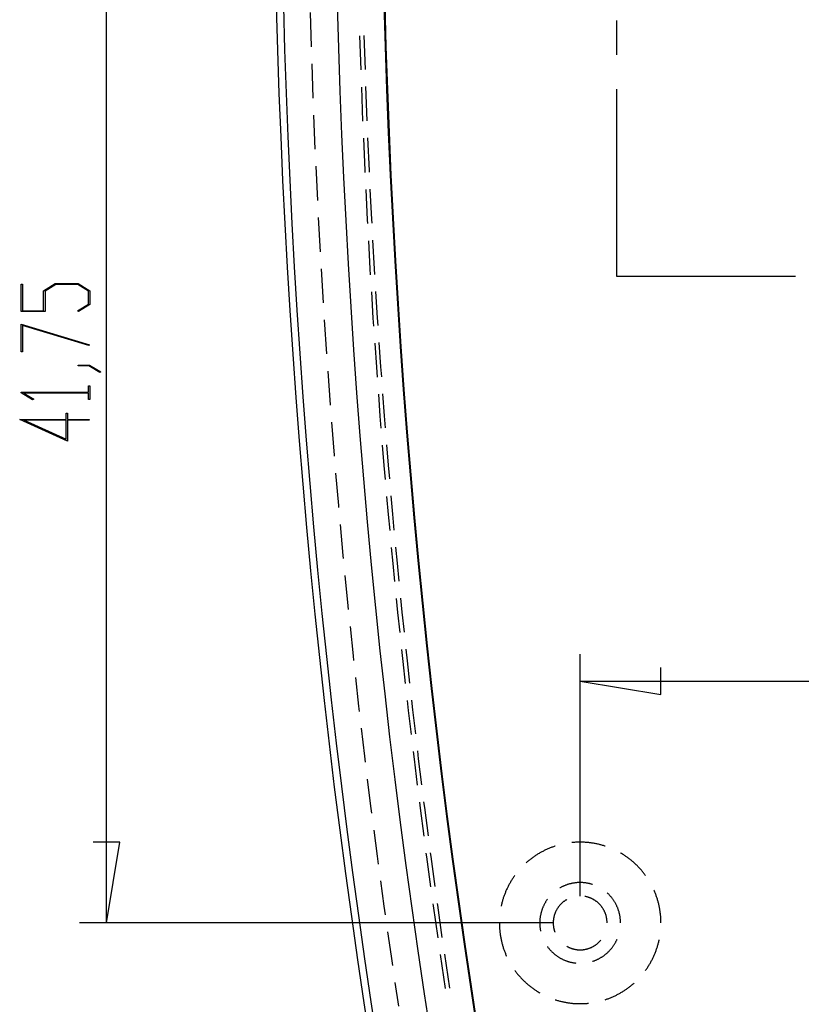
# Model space of a CAD drawing. Units: millimetres. Extents: x 0 to 841, y 0 to 594.
# Drawn here: x 44 to 73, y 148 to 185 of the extents above; entities that cross this region are included whole.
import ezdxf

# ---------------------------------------------------------------- set-up
doc = ezdxf.new("R2010")
doc.units = ezdxf.units.MM
doc.layers.add('LAYER_1', color=179, linetype='Continuous')
doc.layers.add('SLD-0', color=179, linetype='Continuous')

msp = doc.modelspace()

# ---------------------------------------------------------------- linework, layer by layer
at = {"layer": 'LAYER_1'}
for p, q in [((47.65, 151.128), (47.65, 192.883)), ((45.315, 174.619), (45.748, 174.881)), ((45.748, 174.881), (46.603, 174.881)), ((46.603, 174.881), (47.035, 174.619)), ((44.482, 173.84), (44.482, 174.864)), ((44.482, 174.864), (44.536, 174.864)), ((44.536, 174.864), (44.536, 173.874)), ((45.315, 173.874), (45.315, 174.619)), ((45.769, 174.848), (45.37, 174.606)), ((45.37, 174.606), (45.37, 173.84)), ((46.582, 174.848), (45.769, 174.848)), ((46.98, 174.606), (46.582, 174.848)), ((46.98, 174.115), (46.98, 174.606)), ((47.035, 174.619), (47.035, 174.102)), ((45.37, 173.84), (44.482, 173.84)), ((44.536, 173.874), (45.315, 173.874)), ((46.572, 173.869), (46.98, 174.115)), ((46.613, 173.844), (46.572, 173.869)), ((47.035, 174.102), (46.613, 173.844)), ((44.482, 173.379), (47.022, 172.61)), ((44.482, 172.344), (44.482, 173.379)), ((46.995, 172.582), (44.536, 173.325)), ((44.536, 173.325), (44.536, 172.344)), ((44.536, 172.344), (44.482, 172.344)), ((47.022, 172.61), (46.995, 172.582)), ((46.592, 171.823), (46.592, 171.856)), ((46.592, 171.856), (47.018, 171.856)), ((46.997, 171.823), (46.592, 171.823)), ((47.402, 171.575), (46.997, 171.823)), ((47.018, 171.856), (47.445, 171.6)), ((47.445, 171.6), (47.402, 171.575)), ((46.98, 170.847), (46.98, 171.083)), ((46.98, 171.083), (47.035, 171.083)), ((47.035, 171.083), (47.035, 170.579)), ((44.482, 170.824), (44.482, 170.847)), ((44.482, 170.847), (46.98, 170.847)), ((44.906, 170.567), (44.482, 170.824)), ((46.98, 170.815), (44.575, 170.815)), ((44.575, 170.815), (44.947, 170.591)), ((44.947, 170.591), (44.906, 170.567)), ((46.98, 170.579), (46.98, 170.815)), ((47.035, 170.579), (46.98, 170.579)), ((46.203, 169.032), (44.427, 169.839)), ((44.427, 169.839), (46.149, 169.839)), ((46.149, 169.805), (44.594, 169.805)), ((44.594, 169.805), (46.149, 169.1)), ((46.149, 169.839), (46.149, 170.074)), ((46.149, 170.074), (46.203, 170.074)), ((46.149, 169.1), (46.149, 169.805)), ((46.203, 170.074), (46.203, 169.839)), ((46.203, 169.839), (47.01, 169.839)), ((47.01, 169.805), (46.203, 169.805)), ((46.203, 169.805), (46.203, 169.032)), ((47.01, 169.839), (47.01, 169.805)), ((65.238, 152.128), (65.238, 161.113)), ((68.238, 159.613), (68.238, 160.613)), ((65.238, 160.113), (68.238, 159.613)), ((65.238, 160.113), (128.856, 160.113)), ((48.15, 154.128), (47.15, 154.128)), ((47.65, 151.128), (48.15, 154.128)), ((64.238, 151.128), (46.65, 151.128))]:
    msp.add_line(p, q, dxfattribs=at)
at = {"layer": 'SLD-0'}
for p, q in [((55.212, 184.951), (55.248, 183.682)), ((66.591, 184.653), (66.591, 183.383)), ((57.05, 184.089), (57.09, 182.82)), ((57.209, 184.104), (57.249, 182.835)), ((55.269, 183.047), (55.313, 181.778)), ((57.272, 182.2), (57.319, 180.931)), ((57.113, 182.185), (57.16, 180.916)), ((66.591, 182.113), (66.591, 175.153)), ((55.338, 181.143), (55.39, 179.874)), ((57.188, 180.282), (57.24, 179.081)), ((57.347, 180.296), (57.399, 179.088)), ((55.419, 179.24), (55.479, 177.972)), ((57.24, 179.081), (57.243, 179.013)), ((57.399, 179.088), (57.402, 179.028)), ((57.275, 178.379), (57.33, 177.254)), ((57.434, 178.393), (57.49, 177.262)), ((55.512, 177.337), (55.58, 176.069)), ((57.33, 177.254), (57.338, 177.111)), ((57.49, 177.262), (57.498, 177.125)), ((57.374, 176.477), (57.432, 175.428)), ((57.533, 176.491), (57.592, 175.437)), ((55.617, 175.435), (55.693, 174.168)), ((57.432, 175.428), (57.446, 175.209)), ((57.592, 175.437), (57.605, 175.223)), ((66.591, 175.153), (73.236, 175.153)), ((57.485, 174.575), (57.545, 173.602)), ((57.644, 174.589), (57.705, 173.612)), ((55.734, 173.534), (55.818, 172.267)), ((57.545, 173.602), (57.565, 173.307)), ((57.705, 173.612), (57.725, 173.322)), ((57.768, 172.688), (57.829, 171.787)), ((57.609, 172.674), (57.67, 171.776)), ((55.864, 171.633), (55.955, 170.376)), ((57.67, 171.776), (57.697, 171.407)), ((57.829, 171.787), (57.856, 171.421)), ((57.744, 170.774), (57.805, 169.952)), ((57.903, 170.788), (57.965, 169.964)), ((55.955, 170.376), (55.956, 170.367)), ((57.805, 169.952), (57.841, 169.507)), ((57.965, 169.964), (58, 169.522)), ((56.005, 169.734), (56.102, 168.508)), ((57.892, 168.874), (57.952, 168.129)), ((58.051, 168.889), (58.112, 168.142)), ((56.102, 168.508), (56.105, 168.468)), ((57.952, 168.129), (57.997, 167.609)), ((58.112, 168.142), (58.157, 167.623)), ((56.159, 167.835), (56.261, 166.641)), ((58.052, 166.976), (58.111, 166.306)), ((58.211, 166.991), (58.27, 166.32)), ((56.261, 166.641), (56.267, 166.569)), ((58.111, 166.306), (58.166, 165.711)), ((58.27, 166.32), (58.325, 165.726)), ((56.325, 165.937), (56.431, 164.775)), ((58.225, 165.079), (58.28, 164.484)), ((58.384, 165.094), (58.439, 164.499)), ((56.431, 164.775), (56.441, 164.672)), ((58.28, 164.484), (58.346, 163.815)), ((58.439, 164.499), (58.505, 163.829)), ((56.503, 164.04), (56.613, 162.91)), ((58.409, 163.183), (58.46, 162.664)), ((58.568, 163.197), (58.619, 162.68)), ((56.613, 162.91), (56.627, 162.777)), ((58.46, 162.664), (58.539, 161.92)), ((58.619, 162.68), (58.698, 161.934)), ((56.693, 162.145), (56.807, 161.046)), ((56.807, 161.046), (56.825, 160.882)), ((58.605, 161.288), (58.652, 160.844)), ((58.765, 161.303), (58.811, 160.861)), ((58.652, 160.844), (58.744, 160.026)), ((58.811, 160.861), (58.903, 160.04)), ((56.895, 160.251), (57.013, 159.183)), ((57.013, 159.183), (57.035, 158.989)), ((58.814, 159.395), (58.855, 159.026)), ((58.973, 159.409), (59.014, 159.044)), ((58.855, 159.026), (58.961, 158.133)), ((59.014, 159.044), (59.12, 158.148)), ((57.109, 158.358), (57.23, 157.322)), ((57.23, 157.322), (57.258, 157.097)), ((59.035, 157.502), (59.069, 157.209)), ((59.194, 157.517), (59.228, 157.228)), ((59.069, 157.209), (59.19, 156.242)), ((59.228, 157.228), (59.349, 156.256)), ((57.335, 156.466), (57.459, 155.462)), ((59.268, 155.612), (59.295, 155.394)), ((59.427, 155.626), (59.453, 155.414)), ((57.459, 155.462), (57.492, 155.206)), ((59.295, 155.394), (59.431, 154.352)), ((59.453, 155.414), (59.59, 154.367)), ((57.573, 154.576), (57.699, 153.604)), ((64.937, 154.113), (64.925, 154.112)), ((64.968, 154.116), (64.937, 154.113)), ((64.999, 154.119), (64.968, 154.116)), ((65.029, 154.121), (64.999, 154.119)), ((65.06, 154.123), (65.029, 154.121)), ((65.091, 154.124), (65.06, 154.123)), ((65.122, 154.126), (65.091, 154.124)), ((65.153, 154.127), (65.122, 154.126)), ((65.184, 154.128), (65.153, 154.127)), ((65.215, 154.128), (65.184, 154.128)), ((65.246, 154.128), (65.215, 154.128)), ((65.277, 154.128), (65.246, 154.128)), ((65.308, 154.127), (65.277, 154.128)), ((65.339, 154.126), (65.308, 154.127)), ((65.37, 154.125), (65.339, 154.126)), ((65.401, 154.124), (65.37, 154.125)), ((65.431, 154.122), (65.401, 154.124)), ((65.462, 154.12), (65.431, 154.122)), ((65.493, 154.117), (65.462, 154.12)), ((65.524, 154.114), (65.493, 154.117)), ((65.555, 154.111), (65.524, 154.114)), ((65.586, 154.108), (65.555, 154.111)), ((65.616, 154.104), (65.586, 154.108)), ((65.647, 154.1), (65.616, 154.104)), ((65.678, 154.096), (65.647, 154.1)), ((65.708, 154.091), (65.678, 154.096)), ((65.739, 154.086), (65.708, 154.091)), ((65.769, 154.081), (65.739, 154.086)), ((65.8, 154.075), (65.769, 154.081)), ((65.83, 154.069), (65.8, 154.075)), ((65.86, 154.063), (65.83, 154.069)), ((65.891, 154.056), (65.86, 154.063)), ((65.921, 154.049), (65.891, 154.056)), ((65.951, 154.042), (65.921, 154.049)), ((65.981, 154.035), (65.951, 154.042)), ((66.011, 154.027), (65.981, 154.035)), ((66.041, 154.019), (66.011, 154.027)), ((59.513, 153.723), (59.531, 153.58)), ((59.672, 153.737), (59.69, 153.601)), ((63.632, 153.662), (63.606, 153.645)), ((63.658, 153.678), (63.632, 153.662)), ((63.685, 153.695), (63.658, 153.678)), ((63.711, 153.711), (63.685, 153.695)), ((63.738, 153.726), (63.711, 153.711)), ((63.765, 153.741), (63.738, 153.726)), ((63.792, 153.757), (63.765, 153.741)), ((63.819, 153.771), (63.792, 153.757)), ((63.847, 153.786), (63.819, 153.771)), ((63.874, 153.8), (63.847, 153.786)), ((63.902, 153.814), (63.874, 153.8)), ((63.93, 153.828), (63.902, 153.814)), ((63.957, 153.841), (63.93, 153.828)), ((63.985, 153.854), (63.957, 153.841)), ((64.014, 153.867), (63.985, 153.854)), ((64.042, 153.879), (64.014, 153.867)), ((64.07, 153.892), (64.042, 153.879)), ((64.099, 153.903), (64.07, 153.892)), ((64.128, 153.915), (64.099, 153.903)), ((64.157, 153.926), (64.128, 153.915)), ((64.185, 153.937), (64.157, 153.926)), ((64.214, 153.948), (64.185, 153.937)), ((64.244, 153.958), (64.214, 153.948)), ((64.273, 153.969), (64.244, 153.958)), ((64.302, 153.978), (64.273, 153.969)), ((64.311, 153.981), (64.302, 153.978)), ((66.07, 154.01), (66.041, 154.019)), ((66.1, 154.002), (66.07, 154.01)), ((66.13, 153.993), (66.1, 154.002)), ((66.159, 153.983), (66.13, 153.993)), ((66.165, 153.981), (66.159, 153.983)), ((66.752, 153.718), (66.738, 153.726)), ((66.778, 153.703), (66.752, 153.718)), ((66.805, 153.687), (66.778, 153.703)), ((66.831, 153.67), (66.805, 153.687)), ((66.857, 153.654), (66.831, 153.67)), ((57.699, 153.604), (57.738, 153.317)), ((59.531, 153.58), (59.684, 152.464)), ((59.69, 153.601), (59.843, 152.479)), ((63.238, 153.364), (63.231, 153.357)), ((63.261, 153.384), (63.238, 153.364)), ((63.284, 153.405), (63.261, 153.384)), ((63.308, 153.425), (63.284, 153.405)), ((63.332, 153.444), (63.308, 153.425)), ((63.356, 153.464), (63.332, 153.444)), ((63.38, 153.483), (63.356, 153.464)), ((63.404, 153.502), (63.38, 153.483)), ((63.429, 153.521), (63.404, 153.502)), ((63.454, 153.54), (63.429, 153.521)), ((63.479, 153.558), (63.454, 153.54)), ((63.504, 153.576), (63.479, 153.558)), ((63.529, 153.594), (63.504, 153.576)), ((63.555, 153.611), (63.529, 153.594)), ((63.58, 153.628), (63.555, 153.611)), ((63.606, 153.645), (63.58, 153.628)), ((66.883, 153.637), (66.857, 153.654)), ((66.909, 153.62), (66.883, 153.637)), ((66.934, 153.602), (66.909, 153.62)), ((66.96, 153.585), (66.934, 153.602)), ((66.985, 153.567), (66.96, 153.585)), ((67.01, 153.549), (66.985, 153.567)), ((67.035, 153.53), (67.01, 153.549)), ((67.06, 153.512), (67.035, 153.53)), ((67.084, 153.493), (67.06, 153.512)), ((67.109, 153.474), (67.084, 153.493)), ((67.133, 153.454), (67.109, 153.474)), ((67.157, 153.434), (67.133, 153.454)), ((67.18, 153.415), (67.157, 153.434)), ((67.204, 153.394), (67.18, 153.415)), ((67.227, 153.374), (67.204, 153.394)), ((67.25, 153.353), (67.227, 153.374)), ((67.273, 153.332), (67.25, 153.353)), ((67.296, 153.311), (67.273, 153.332)), ((67.318, 153.29), (67.296, 153.311)), ((67.34, 153.268), (67.318, 153.29)), ((67.362, 153.247), (67.34, 153.268)), ((67.384, 153.225), (67.362, 153.247)), ((67.405, 153.202), (67.384, 153.225)), ((67.427, 153.18), (67.405, 153.202)), ((67.448, 153.157), (67.427, 153.18)), ((67.469, 153.134), (67.448, 153.157)), ((67.489, 153.111), (67.469, 153.134)), ((67.51, 153.088), (67.489, 153.111)), ((67.53, 153.064), (67.51, 153.088)), ((67.549, 153.041), (67.53, 153.064)), ((67.569, 153.017), (67.549, 153.041)), ((67.588, 152.992), (67.569, 153.017)), ((67.608, 152.968), (67.588, 152.992)), ((67.626, 152.944), (67.608, 152.968)), ((67.645, 152.919), (67.626, 152.944)), ((57.824, 152.688), (57.952, 151.747)), ((62.606, 152.567), (62.591, 152.54)), ((62.621, 152.594), (62.606, 152.567)), ((62.636, 152.621), (62.621, 152.594)), ((62.652, 152.648), (62.636, 152.621)), ((62.668, 152.675), (62.652, 152.648)), ((62.684, 152.701), (62.668, 152.675)), ((62.7, 152.727), (62.684, 152.701)), ((62.717, 152.754), (62.7, 152.727)), ((62.734, 152.779), (62.717, 152.754)), ((62.751, 152.805), (62.734, 152.779)), ((62.768, 152.831), (62.751, 152.805)), ((62.786, 152.856), (62.768, 152.831)), ((62.804, 152.881), (62.786, 152.856)), ((62.811, 152.891), (62.804, 152.881)), ((64.802, 152.563), (64.781, 152.557)), ((64.823, 152.569), (64.802, 152.563)), ((64.844, 152.575), (64.823, 152.569)), ((64.865, 152.581), (64.844, 152.575)), ((64.886, 152.586), (64.865, 152.581)), ((64.907, 152.591), (64.886, 152.586)), ((64.929, 152.596), (64.907, 152.591)), ((64.95, 152.6), (64.929, 152.596)), ((64.972, 152.604), (64.95, 152.6)), ((64.993, 152.608), (64.972, 152.604)), ((65.015, 152.611), (64.993, 152.608)), ((65.036, 152.614), (65.015, 152.611)), ((65.058, 152.617), (65.036, 152.614)), ((65.08, 152.62), (65.058, 152.617)), ((65.102, 152.622), (65.08, 152.62)), ((65.123, 152.624), (65.102, 152.622)), ((65.145, 152.625), (65.123, 152.624)), ((65.167, 152.626), (65.145, 152.625)), ((65.189, 152.627), (65.167, 152.626)), ((65.211, 152.628), (65.189, 152.627)), ((65.233, 152.628), (65.211, 152.628)), ((65.255, 152.628), (65.233, 152.628)), ((65.276, 152.628), (65.255, 152.628)), ((65.298, 152.627), (65.276, 152.628)), ((65.32, 152.626), (65.298, 152.627)), ((65.342, 152.624), (65.32, 152.626)), ((65.364, 152.623), (65.342, 152.624)), ((65.385, 152.621), (65.364, 152.623)), ((65.407, 152.619), (65.385, 152.621)), ((65.429, 152.616), (65.407, 152.619)), ((65.451, 152.613), (65.429, 152.616)), ((65.472, 152.61), (65.451, 152.613)), ((65.494, 152.606), (65.472, 152.61)), ((65.515, 152.602), (65.494, 152.606)), ((65.537, 152.598), (65.515, 152.602)), ((65.558, 152.594), (65.537, 152.598)), ((65.58, 152.589), (65.558, 152.594)), ((65.601, 152.584), (65.58, 152.589)), ((65.622, 152.578), (65.601, 152.584)), ((65.643, 152.572), (65.622, 152.578)), ((65.664, 152.566), (65.643, 152.572)), ((65.685, 152.56), (65.664, 152.566)), ((65.702, 152.555), (65.685, 152.56)), ((67.663, 152.894), (67.645, 152.919)), ((67.665, 152.891), (67.663, 152.894)), ((62.437, 152.202), (62.426, 152.174)), ((62.448, 152.231), (62.437, 152.202)), ((62.46, 152.26), (62.448, 152.231)), ((62.472, 152.289), (62.46, 152.26)), ((62.484, 152.317), (62.472, 152.289)), ((62.496, 152.345), (62.484, 152.317)), ((62.509, 152.374), (62.496, 152.345)), ((62.522, 152.402), (62.509, 152.374)), ((62.535, 152.43), (62.522, 152.402)), ((62.549, 152.458), (62.535, 152.43)), ((62.563, 152.485), (62.549, 152.458)), ((62.577, 152.513), (62.563, 152.485)), ((62.591, 152.54), (62.577, 152.513)), ((64.501, 152.434), (64.488, 152.427)), ((64.52, 152.445), (64.501, 152.434)), ((64.539, 152.455), (64.52, 152.445)), ((64.559, 152.465), (64.539, 152.455)), ((64.578, 152.475), (64.559, 152.465)), ((64.598, 152.485), (64.578, 152.475)), ((64.618, 152.494), (64.598, 152.485)), ((64.638, 152.503), (64.618, 152.494)), ((64.658, 152.511), (64.638, 152.503)), ((64.678, 152.52), (64.658, 152.511)), ((64.698, 152.528), (64.678, 152.52)), ((64.719, 152.535), (64.698, 152.528)), ((64.739, 152.543), (64.719, 152.535)), ((64.76, 152.55), (64.739, 152.543)), ((64.781, 152.557), (64.76, 152.55)), ((66.249, 152.236), (66.242, 152.243)), ((66.265, 152.221), (66.249, 152.236)), ((66.281, 152.206), (66.265, 152.221)), ((66.297, 152.191), (66.281, 152.206)), ((67.986, 152.331), (67.979, 152.348)), ((67.999, 152.303), (67.986, 152.331)), ((68.011, 152.274), (67.999, 152.303)), ((68.022, 152.246), (68.011, 152.274)), ((68.034, 152.217), (68.022, 152.246)), ((68.045, 152.188), (68.034, 152.217)), ((59.77, 151.835), (59.779, 151.767)), ((59.929, 151.85), (59.937, 151.789)), ((62.326, 151.848), (62.319, 151.818)), ((62.333, 151.878), (62.326, 151.848)), ((62.341, 151.908), (62.333, 151.878)), ((62.35, 151.938), (62.341, 151.908)), ((62.358, 151.968), (62.35, 151.938)), ((62.367, 151.998), (62.358, 151.968)), ((62.376, 152.027), (62.367, 151.998)), ((62.385, 152.057), (62.376, 152.027)), ((62.395, 152.086), (62.385, 152.057)), ((62.405, 152.115), (62.395, 152.086)), ((62.416, 152.144), (62.405, 152.115)), ((62.426, 152.174), (62.416, 152.144)), ((63.913, 151.832), (63.903, 151.812)), ((63.924, 151.851), (63.913, 151.832)), ((63.935, 151.87), (63.924, 151.851)), ((63.946, 151.889), (63.935, 151.87)), ((63.957, 151.908), (63.946, 151.889)), ((63.968, 151.926), (63.957, 151.908)), ((63.98, 151.945), (63.968, 151.926)), ((63.992, 151.963), (63.98, 151.945)), ((64.004, 151.981), (63.992, 151.963)), ((64.017, 151.999), (64.004, 151.981)), ((64.025, 152.01), (64.017, 151.999)), ((64.531, 151.835), (64.519, 151.822)), ((64.544, 151.848), (64.531, 151.835)), ((64.557, 151.86), (64.544, 151.848)), ((64.57, 151.872), (64.557, 151.86)), ((64.583, 151.884), (64.57, 151.872)), ((64.597, 151.895), (64.583, 151.884)), ((64.611, 151.907), (64.597, 151.895)), ((64.625, 151.918), (64.611, 151.907)), ((64.639, 151.929), (64.625, 151.918)), ((64.653, 151.939), (64.639, 151.929)), ((64.668, 151.95), (64.653, 151.939)), ((64.683, 151.96), (64.668, 151.95)), ((64.697, 151.969), (64.683, 151.96)), ((64.713, 151.979), (64.697, 151.969)), ((64.728, 151.988), (64.713, 151.979)), ((64.738, 151.994), (64.728, 151.988)), ((65.416, 152.112), (65.412, 152.113)), ((65.433, 152.109), (65.416, 152.112)), ((65.451, 152.105), (65.433, 152.109)), ((65.468, 152.101), (65.451, 152.105)), ((65.485, 152.097), (65.468, 152.101)), ((65.503, 152.092), (65.485, 152.097)), ((65.52, 152.088), (65.503, 152.092)), ((65.537, 152.082), (65.52, 152.088)), ((65.554, 152.077), (65.537, 152.082)), ((65.571, 152.071), (65.554, 152.077)), ((65.588, 152.065), (65.571, 152.071)), ((65.604, 152.059), (65.588, 152.065)), ((65.621, 152.052), (65.604, 152.059)), ((65.637, 152.045), (65.621, 152.052)), ((65.654, 152.038), (65.637, 152.045)), ((65.67, 152.03), (65.654, 152.038)), ((65.686, 152.022), (65.67, 152.03)), ((65.702, 152.014), (65.686, 152.022)), ((65.717, 152.006), (65.702, 152.014)), ((65.733, 151.997), (65.717, 152.006)), ((65.748, 151.988), (65.733, 151.997)), ((65.764, 151.979), (65.748, 151.988)), ((65.779, 151.969), (65.764, 151.979)), ((65.794, 151.96), (65.779, 151.969)), ((65.808, 151.95), (65.794, 151.96)), ((65.823, 151.939), (65.808, 151.95)), ((65.837, 151.929), (65.823, 151.939)), ((65.852, 151.918), (65.837, 151.929)), ((65.866, 151.907), (65.852, 151.918)), ((65.879, 151.895), (65.866, 151.907)), ((65.893, 151.884), (65.879, 151.895)), ((65.906, 151.872), (65.893, 151.884)), ((65.92, 151.86), (65.906, 151.872)), ((65.933, 151.848), (65.92, 151.86)), ((65.945, 151.835), (65.933, 151.848)), ((65.958, 151.822), (65.945, 151.835)), ((66.312, 152.175), (66.297, 152.191)), ((66.327, 152.159), (66.312, 152.175)), ((66.342, 152.143), (66.327, 152.159)), ((66.357, 152.127), (66.342, 152.143)), ((66.371, 152.111), (66.357, 152.127)), ((66.386, 152.094), (66.371, 152.111)), ((66.4, 152.077), (66.386, 152.094)), ((66.413, 152.06), (66.4, 152.077)), ((66.427, 152.043), (66.413, 152.06)), ((66.44, 152.026), (66.427, 152.043)), ((66.453, 152.008), (66.44, 152.026)), ((66.466, 151.99), (66.453, 152.008)), ((66.478, 151.972), (66.466, 151.99)), ((66.49, 151.954), (66.478, 151.972)), ((66.502, 151.936), (66.49, 151.954)), ((66.514, 151.917), (66.502, 151.936)), ((66.525, 151.899), (66.514, 151.917)), ((66.536, 151.88), (66.525, 151.899)), ((66.547, 151.861), (66.536, 151.88)), ((66.558, 151.842), (66.547, 151.861)), ((66.568, 151.822), (66.558, 151.842)), ((68.055, 152.159), (68.045, 152.188)), ((68.066, 152.13), (68.055, 152.159)), ((68.076, 152.101), (68.066, 152.13)), ((68.086, 152.071), (68.076, 152.101)), ((68.096, 152.042), (68.086, 152.071)), ((68.105, 152.012), (68.096, 152.042)), ((68.114, 151.983), (68.105, 152.012)), ((68.122, 151.953), (68.114, 151.983)), ((68.131, 151.923), (68.122, 151.953)), ((68.139, 151.893), (68.131, 151.923)), ((68.147, 151.863), (68.139, 151.893)), ((68.154, 151.833), (68.147, 151.863)), ((68.161, 151.803), (68.154, 151.833)), ((57.952, 151.747), (57.997, 151.43)), ((59.779, 151.767), (59.949, 150.578)), ((59.937, 151.789), (60.108, 150.592)), ((62.305, 151.758), (62.304, 151.752)), ((62.312, 151.788), (62.305, 151.758)), ((62.319, 151.818), (62.312, 151.788)), ((63.776, 151.464), (63.772, 151.443)), ((63.781, 151.485), (63.776, 151.464)), ((63.787, 151.507), (63.781, 151.485)), ((63.792, 151.528), (63.787, 151.507)), ((63.798, 151.549), (63.792, 151.528)), ((63.805, 151.57), (63.798, 151.549)), ((63.811, 151.591), (63.805, 151.57)), ((63.818, 151.611), (63.811, 151.591)), ((63.825, 151.632), (63.818, 151.611)), ((63.833, 151.653), (63.825, 151.632)), ((63.841, 151.673), (63.833, 151.653)), ((63.849, 151.693), (63.841, 151.673)), ((63.857, 151.713), (63.849, 151.693)), ((63.866, 151.734), (63.857, 151.713)), ((63.875, 151.753), (63.866, 151.734)), ((63.884, 151.773), (63.875, 151.753)), ((63.894, 151.793), (63.884, 151.773)), ((63.903, 151.812), (63.894, 151.793)), ((64.295, 151.461), (64.289, 151.444)), ((64.301, 151.478), (64.295, 151.461)), ((64.308, 151.494), (64.301, 151.478)), ((64.314, 151.511), (64.308, 151.494)), ((64.321, 151.527), (64.314, 151.511)), ((64.328, 151.544), (64.321, 151.527)), ((64.336, 151.56), (64.328, 151.544)), ((64.344, 151.576), (64.336, 151.56)), ((64.352, 151.592), (64.344, 151.576)), ((64.36, 151.607), (64.352, 151.592)), ((64.369, 151.623), (64.36, 151.607)), ((64.378, 151.638), (64.369, 151.623)), ((64.387, 151.654), (64.378, 151.638)), ((64.397, 151.669), (64.387, 151.654)), ((64.407, 151.684), (64.397, 151.669)), ((64.417, 151.698), (64.407, 151.684)), ((64.427, 151.713), (64.417, 151.698)), ((64.438, 151.727), (64.427, 151.713)), ((64.448, 151.742), (64.438, 151.727)), ((64.459, 151.756), (64.448, 151.742)), ((64.471, 151.769), (64.459, 151.756)), ((64.482, 151.783), (64.471, 151.769)), ((64.494, 151.796), (64.482, 151.783)), ((64.506, 151.81), (64.494, 151.796)), ((64.519, 151.822), (64.506, 151.81)), ((65.97, 151.81), (65.958, 151.822)), ((65.982, 151.796), (65.97, 151.81)), ((65.994, 151.783), (65.982, 151.796)), ((66.005, 151.769), (65.994, 151.783)), ((66.017, 151.756), (66.005, 151.769)), ((66.028, 151.742), (66.017, 151.756)), ((66.039, 151.727), (66.028, 151.742)), ((66.049, 151.713), (66.039, 151.727)), ((66.06, 151.698), (66.049, 151.713)), ((66.07, 151.684), (66.06, 151.698)), ((66.079, 151.669), (66.07, 151.684)), ((66.089, 151.654), (66.079, 151.669)), ((66.098, 151.638), (66.089, 151.654)), ((66.107, 151.623), (66.098, 151.638)), ((66.116, 151.607), (66.107, 151.623)), ((66.124, 151.592), (66.116, 151.607)), ((66.132, 151.576), (66.124, 151.592)), ((66.14, 151.56), (66.132, 151.576)), ((66.148, 151.544), (66.14, 151.56)), ((66.155, 151.527), (66.148, 151.544)), ((66.162, 151.511), (66.155, 151.527)), ((66.169, 151.494), (66.162, 151.511)), ((66.175, 151.478), (66.169, 151.494)), ((66.181, 151.461), (66.175, 151.478)), ((66.187, 151.444), (66.181, 151.461)), ((66.578, 151.803), (66.568, 151.822)), ((66.588, 151.783), (66.578, 151.803)), ((66.597, 151.763), (66.588, 151.783)), ((66.606, 151.744), (66.597, 151.763)), ((66.615, 151.724), (66.606, 151.744)), ((66.623, 151.703), (66.615, 151.724)), ((66.632, 151.683), (66.623, 151.703)), ((66.64, 151.663), (66.632, 151.683)), ((66.647, 151.642), (66.64, 151.663)), ((66.655, 151.622), (66.647, 151.642)), ((66.662, 151.601), (66.655, 151.622)), ((66.668, 151.58), (66.662, 151.601)), ((66.675, 151.559), (66.668, 151.58)), ((66.681, 151.538), (66.675, 151.559)), ((66.687, 151.517), (66.681, 151.538)), ((66.692, 151.496), (66.687, 151.517)), ((66.698, 151.475), (66.692, 151.496)), ((66.702, 151.453), (66.698, 151.475)), ((68.168, 151.773), (68.161, 151.803)), ((68.174, 151.743), (68.168, 151.773)), ((68.181, 151.712), (68.174, 151.743)), ((68.187, 151.682), (68.181, 151.712)), ((68.192, 151.652), (68.187, 151.682)), ((68.197, 151.621), (68.192, 151.652)), ((68.202, 151.591), (68.197, 151.621)), ((68.207, 151.56), (68.202, 151.591)), ((68.211, 151.529), (68.207, 151.56)), ((68.215, 151.499), (68.211, 151.529)), ((68.219, 151.468), (68.215, 151.499)), ((68.222, 151.437), (68.219, 151.468)), ((62.238, 151.128), (62.238, 151.113)), ((62.238, 151.113), (62.238, 151.082)), ((63.739, 151.183), (63.738, 151.161)), ((63.738, 151.161), (63.738, 151.139)), ((63.738, 151.139), (63.738, 151.117)), ((63.738, 151.117), (63.738, 151.095)), ((63.738, 151.095), (63.739, 151.073)), ((63.74, 151.205), (63.739, 151.183)), ((63.741, 151.226), (63.74, 151.205)), ((63.743, 151.248), (63.741, 151.226)), ((63.745, 151.27), (63.743, 151.248)), ((63.747, 151.292), (63.745, 151.27)), ((63.75, 151.313), (63.747, 151.292)), ((63.752, 151.335), (63.75, 151.313)), ((63.756, 151.357), (63.752, 151.335)), ((63.759, 151.378), (63.756, 151.357)), ((63.763, 151.4), (63.759, 151.378)), ((63.767, 151.421), (63.763, 151.4)), ((63.772, 151.443), (63.767, 151.421)), ((64.239, 151.164), (64.238, 151.146)), ((64.238, 151.146), (64.238, 151.128)), ((64.238, 151.128), (64.238, 151.11)), ((64.238, 151.11), (64.239, 151.092)), ((64.24, 151.182), (64.239, 151.164)), ((64.241, 151.199), (64.24, 151.182)), ((64.242, 151.217), (64.241, 151.199)), ((64.244, 151.235), (64.242, 151.217)), ((64.246, 151.253), (64.244, 151.235)), ((64.248, 151.27), (64.246, 151.253)), ((64.251, 151.288), (64.248, 151.27)), ((64.254, 151.306), (64.251, 151.288)), ((64.257, 151.323), (64.254, 151.306)), ((64.261, 151.341), (64.257, 151.323)), ((64.265, 151.358), (64.261, 151.341)), ((64.269, 151.375), (64.265, 151.358)), ((64.274, 151.393), (64.269, 151.375)), ((64.279, 151.41), (64.274, 151.393)), ((64.284, 151.427), (64.279, 151.41)), ((64.289, 151.444), (64.284, 151.427)), ((66.192, 151.427), (66.187, 151.444)), ((66.198, 151.41), (66.192, 151.427)), ((66.203, 151.393), (66.198, 151.41)), ((66.207, 151.375), (66.203, 151.393)), ((66.211, 151.358), (66.207, 151.375)), ((66.215, 151.341), (66.211, 151.358)), ((66.219, 151.323), (66.215, 151.341)), ((66.222, 151.306), (66.219, 151.323)), ((66.225, 151.288), (66.222, 151.306)), ((66.228, 151.27), (66.225, 151.288)), ((66.23, 151.253), (66.228, 151.27)), ((66.232, 151.235), (66.23, 151.253)), ((66.234, 151.217), (66.232, 151.235)), ((66.236, 151.199), (66.234, 151.217)), ((66.237, 151.182), (66.236, 151.199)), ((66.237, 151.164), (66.237, 151.182)), ((66.238, 151.146), (66.237, 151.164)), ((66.238, 151.128), (66.238, 151.146)), ((66.707, 151.432), (66.702, 151.453)), ((66.711, 151.411), (66.707, 151.432)), ((66.715, 151.389), (66.711, 151.411)), ((66.719, 151.368), (66.715, 151.389)), ((66.722, 151.346), (66.719, 151.368)), ((66.725, 151.324), (66.722, 151.346)), ((66.728, 151.303), (66.725, 151.324)), ((66.73, 151.281), (66.728, 151.303)), ((66.732, 151.259), (66.73, 151.281)), ((66.734, 151.237), (66.732, 151.259)), ((66.736, 151.216), (66.734, 151.237)), ((66.737, 151.194), (66.736, 151.216)), ((66.737, 151.172), (66.737, 151.194)), ((66.738, 151.15), (66.737, 151.172)), ((66.738, 151.128), (66.738, 151.15)), ((68.225, 151.406), (68.222, 151.437)), ((68.228, 151.375), (68.225, 151.406)), ((68.23, 151.345), (68.228, 151.375)), ((68.232, 151.314), (68.23, 151.345)), ((68.234, 151.283), (68.232, 151.314)), ((68.236, 151.252), (68.234, 151.283)), ((68.237, 151.221), (68.236, 151.252)), ((68.237, 151.19), (68.237, 151.221)), ((68.238, 151.159), (68.237, 151.19)), ((68.238, 151.128), (68.238, 151.159)), ((58.086, 150.801), (58.215, 149.892)), ((62.238, 151.082), (62.239, 151.051)), ((62.239, 151.051), (62.24, 151.02)), ((62.24, 151.02), (62.241, 150.989)), ((62.241, 150.989), (62.243, 150.958)), ((62.243, 150.958), (62.245, 150.927)), ((62.245, 150.927), (62.247, 150.896)), ((62.247, 150.896), (62.25, 150.865)), ((62.25, 150.865), (62.253, 150.835)), ((62.253, 150.835), (62.256, 150.804)), ((62.256, 150.804), (62.259, 150.773)), ((62.259, 150.773), (62.263, 150.742)), ((62.263, 150.742), (62.267, 150.712)), ((63.739, 151.073), (63.74, 151.052)), ((63.74, 151.052), (63.741, 151.03)), ((63.741, 151.03), (63.743, 151.008)), ((63.743, 151.008), (63.745, 150.986)), ((63.745, 150.986), (63.747, 150.964)), ((63.747, 150.964), (63.75, 150.943)), ((63.75, 150.943), (63.752, 150.921)), ((63.752, 150.921), (63.756, 150.899)), ((63.756, 150.899), (63.759, 150.878)), ((63.759, 150.878), (63.763, 150.856)), ((63.763, 150.856), (63.767, 150.835)), ((63.767, 150.835), (63.771, 150.816)), ((64.239, 151.092), (64.24, 151.075)), ((64.24, 151.075), (64.241, 151.057)), ((64.241, 151.057), (64.242, 151.039)), ((64.242, 151.039), (64.244, 151.021)), ((64.244, 151.021), (64.246, 151.003)), ((64.246, 151.003), (64.248, 150.986)), ((64.248, 150.986), (64.251, 150.968)), ((64.251, 150.968), (64.254, 150.951)), ((64.254, 150.951), (64.257, 150.933)), ((64.257, 150.933), (64.261, 150.916)), ((64.261, 150.916), (64.265, 150.898)), ((64.265, 150.898), (64.269, 150.881)), ((64.269, 150.881), (64.274, 150.864)), ((64.274, 150.864), (64.279, 150.846)), ((64.279, 150.846), (64.284, 150.829)), ((64.284, 150.829), (64.289, 150.812)), ((64.289, 150.812), (64.295, 150.795)), ((64.295, 150.795), (64.298, 150.786)), ((62.267, 150.712), (62.272, 150.681)), ((62.272, 150.681), (62.276, 150.65)), ((62.276, 150.65), (62.281, 150.62)), ((62.281, 150.62), (62.287, 150.589)), ((62.287, 150.589), (62.293, 150.559)), ((62.293, 150.559), (62.299, 150.529)), ((62.299, 150.529), (62.305, 150.498)), ((62.305, 150.498), (62.312, 150.468)), ((62.312, 150.468), (62.319, 150.438)), ((62.319, 150.438), (62.326, 150.408)), ((62.326, 150.408), (62.333, 150.378)), ((62.333, 150.378), (62.341, 150.348)), ((65.879, 150.361), (65.893, 150.372)), ((65.893, 150.372), (65.906, 150.384)), ((65.906, 150.384), (65.92, 150.396)), ((65.92, 150.396), (65.933, 150.408)), ((65.933, 150.408), (65.945, 150.421)), ((65.945, 150.421), (65.958, 150.434)), ((65.958, 150.434), (65.97, 150.447)), ((65.97, 150.447), (65.982, 150.46)), ((65.982, 150.46), (65.994, 150.473)), ((65.994, 150.473), (66.004, 150.485)), ((66.525, 150.358), (66.536, 150.377)), ((66.536, 150.377), (66.547, 150.396)), ((66.547, 150.396), (66.558, 150.415)), ((66.558, 150.415), (66.568, 150.434)), ((66.568, 150.434), (66.578, 150.453)), ((66.578, 150.453), (66.588, 150.473)), ((66.588, 150.473), (66.597, 150.493)), ((66.597, 150.493), (66.606, 150.513)), ((66.606, 150.513), (66.608, 150.518)), ((68.131, 150.333), (68.139, 150.363)), ((68.139, 150.363), (68.147, 150.393)), ((68.147, 150.393), (68.154, 150.423)), ((68.154, 150.423), (68.161, 150.453)), ((68.161, 150.453), (68.168, 150.483)), ((68.168, 150.483), (68.173, 150.504)), ((62.341, 150.348), (62.35, 150.318)), ((62.35, 150.318), (62.358, 150.288)), ((62.358, 150.288), (62.367, 150.259)), ((62.367, 150.259), (62.376, 150.229)), ((62.376, 150.229), (62.385, 150.2)), ((62.385, 150.2), (62.395, 150.17)), ((62.395, 150.17), (62.405, 150.141)), ((62.405, 150.141), (62.416, 150.112)), ((62.416, 150.112), (62.426, 150.083)), ((62.426, 150.083), (62.437, 150.054)), ((62.437, 150.054), (62.448, 150.025)), ((62.448, 150.025), (62.46, 149.996)), ((64.025, 150.246), (64.03, 150.239)), ((64.03, 150.239), (64.043, 150.222)), ((64.043, 150.222), (64.056, 150.204)), ((64.056, 150.204), (64.07, 150.187)), ((64.07, 150.187), (64.084, 150.17)), ((64.084, 150.17), (64.098, 150.154)), ((64.098, 150.154), (64.112, 150.137)), ((64.112, 150.137), (64.127, 150.121)), ((64.127, 150.121), (64.141, 150.105)), ((64.141, 150.105), (64.156, 150.089)), ((64.156, 150.089), (64.172, 150.073)), ((64.172, 150.073), (64.187, 150.058)), ((64.187, 150.058), (64.203, 150.043)), ((64.203, 150.043), (64.219, 150.028)), ((64.219, 150.028), (64.235, 150.013)), ((64.235, 150.013), (64.251, 149.998)), ((64.251, 149.998), (64.268, 149.984)), ((64.738, 150.262), (64.743, 150.259)), ((64.743, 150.259), (64.759, 150.25)), ((64.759, 150.25), (64.775, 150.242)), ((64.775, 150.242), (64.791, 150.234)), ((64.791, 150.234), (64.807, 150.226)), ((64.807, 150.226), (64.823, 150.218)), ((64.823, 150.218), (64.839, 150.211)), ((64.839, 150.211), (64.855, 150.204)), ((64.855, 150.204), (64.872, 150.198)), ((64.872, 150.198), (64.889, 150.191)), ((64.889, 150.191), (64.905, 150.185)), ((64.905, 150.185), (64.922, 150.179)), ((64.922, 150.179), (64.939, 150.174)), ((64.939, 150.174), (64.956, 150.169)), ((64.956, 150.169), (64.974, 150.164)), ((64.974, 150.164), (64.991, 150.159)), ((64.991, 150.159), (65.008, 150.155)), ((65.008, 150.155), (65.026, 150.151)), ((65.026, 150.151), (65.043, 150.147)), ((65.043, 150.147), (65.061, 150.144)), ((65.061, 150.144), (65.078, 150.141)), ((65.078, 150.141), (65.096, 150.138)), ((65.096, 150.138), (65.114, 150.136)), ((65.114, 150.136), (65.131, 150.134)), ((65.131, 150.134), (65.149, 150.132)), ((65.149, 150.132), (65.167, 150.131)), ((65.167, 150.131), (65.185, 150.13)), ((65.185, 150.13), (65.202, 150.129)), ((65.202, 150.129), (65.22, 150.128)), ((65.22, 150.128), (65.238, 150.128)), ((65.238, 150.128), (65.256, 150.128)), ((65.256, 150.128), (65.274, 150.129)), ((65.274, 150.129), (65.292, 150.13)), ((65.292, 150.13), (65.309, 150.131)), ((65.309, 150.131), (65.327, 150.132)), ((65.327, 150.132), (65.345, 150.134)), ((65.345, 150.134), (65.363, 150.136)), ((65.363, 150.136), (65.38, 150.138)), ((65.38, 150.138), (65.398, 150.141)), ((65.398, 150.141), (65.416, 150.144)), ((65.416, 150.144), (65.433, 150.147)), ((65.433, 150.147), (65.451, 150.151)), ((65.451, 150.151), (65.468, 150.155)), ((65.468, 150.155), (65.485, 150.159)), ((65.485, 150.159), (65.503, 150.164)), ((65.503, 150.164), (65.52, 150.169)), ((65.52, 150.169), (65.537, 150.174)), ((65.537, 150.174), (65.554, 150.179)), ((65.554, 150.179), (65.571, 150.185)), ((65.571, 150.185), (65.588, 150.191)), ((65.588, 150.191), (65.604, 150.198)), ((65.604, 150.198), (65.621, 150.204)), ((65.621, 150.204), (65.637, 150.211)), ((65.637, 150.211), (65.654, 150.218)), ((65.654, 150.218), (65.67, 150.226)), ((65.67, 150.226), (65.686, 150.234)), ((65.686, 150.234), (65.702, 150.242)), ((65.702, 150.242), (65.717, 150.25)), ((65.717, 150.25), (65.733, 150.259)), ((65.733, 150.259), (65.748, 150.268)), ((65.748, 150.268), (65.764, 150.277)), ((65.764, 150.277), (65.779, 150.287)), ((65.779, 150.287), (65.794, 150.297)), ((65.794, 150.297), (65.808, 150.307)), ((65.808, 150.307), (65.823, 150.317)), ((65.823, 150.317), (65.837, 150.328)), ((65.837, 150.328), (65.852, 150.338)), ((65.852, 150.338), (65.866, 150.349)), ((65.866, 150.349), (65.879, 150.361)), ((66.217, 149.991), (66.233, 150.006)), ((66.233, 150.006), (66.249, 150.02)), ((66.249, 150.02), (66.265, 150.035)), ((66.265, 150.035), (66.281, 150.05)), ((66.281, 150.05), (66.297, 150.065)), ((66.297, 150.065), (66.312, 150.081)), ((66.312, 150.081), (66.327, 150.097)), ((66.327, 150.097), (66.342, 150.113)), ((66.342, 150.113), (66.357, 150.129)), ((66.357, 150.129), (66.371, 150.145)), ((66.371, 150.145), (66.386, 150.162)), ((66.386, 150.162), (66.4, 150.179)), ((66.4, 150.179), (66.413, 150.196)), ((66.413, 150.196), (66.427, 150.213)), ((66.427, 150.213), (66.44, 150.231)), ((66.44, 150.231), (66.453, 150.248)), ((66.453, 150.248), (66.466, 150.266)), ((66.466, 150.266), (66.478, 150.284)), ((66.478, 150.284), (66.49, 150.302)), ((66.49, 150.302), (66.502, 150.32)), ((66.502, 150.32), (66.514, 150.339)), ((66.514, 150.339), (66.525, 150.358)), ((68.011, 149.982), (68.022, 150.01)), ((68.022, 150.01), (68.034, 150.039)), ((68.034, 150.039), (68.045, 150.068)), ((68.045, 150.068), (68.055, 150.097)), ((68.055, 150.097), (68.066, 150.126)), ((68.066, 150.126), (68.076, 150.156)), ((68.076, 150.156), (68.086, 150.185)), ((68.086, 150.185), (68.096, 150.214)), ((68.096, 150.214), (68.105, 150.244)), ((68.105, 150.244), (68.114, 150.273)), ((68.114, 150.273), (68.122, 150.303)), ((68.122, 150.303), (68.131, 150.333)), ((58.215, 149.892), (58.267, 149.544)), ((60.039, 149.949), (60.226, 148.693)), ((60.198, 149.964), (60.386, 148.708)), ((62.46, 149.996), (62.472, 149.968)), ((62.472, 149.968), (62.484, 149.939)), ((62.484, 149.939), (62.496, 149.911)), ((62.496, 149.911), (62.498, 149.908)), ((64.268, 149.984), (64.285, 149.97)), ((64.285, 149.97), (64.302, 149.956)), ((64.302, 149.956), (64.319, 149.943)), ((64.319, 149.943), (64.336, 149.93)), ((64.336, 149.93), (64.354, 149.916)), ((64.354, 149.916), (64.372, 149.904)), ((64.372, 149.904), (64.389, 149.891)), ((64.389, 149.891), (64.408, 149.879)), ((64.408, 149.879), (64.426, 149.867)), ((64.426, 149.867), (64.444, 149.855)), ((64.444, 149.855), (64.463, 149.844)), ((64.463, 149.844), (64.482, 149.833)), ((64.482, 149.833), (64.501, 149.822)), ((64.501, 149.822), (64.52, 149.811)), ((64.52, 149.811), (64.539, 149.801)), ((64.539, 149.801), (64.559, 149.791)), ((64.559, 149.791), (64.578, 149.781)), ((64.578, 149.781), (64.598, 149.772)), ((64.598, 149.772), (64.618, 149.762)), ((64.618, 149.762), (64.638, 149.754)), ((64.638, 149.754), (64.658, 149.745)), ((64.658, 149.745), (64.678, 149.737)), ((64.678, 149.737), (64.698, 149.729)), ((64.698, 149.729), (64.719, 149.721)), ((64.719, 149.721), (64.739, 149.713)), ((64.739, 149.713), (64.76, 149.706)), ((64.76, 149.706), (64.781, 149.699)), ((64.781, 149.699), (64.802, 149.693)), ((64.802, 149.693), (64.823, 149.687)), ((64.823, 149.687), (64.844, 149.681)), ((64.844, 149.681), (64.865, 149.675)), ((64.865, 149.675), (64.886, 149.67)), ((64.886, 149.67), (64.907, 149.665)), ((64.907, 149.665), (64.929, 149.66)), ((64.929, 149.66), (64.95, 149.656)), ((64.95, 149.656), (64.972, 149.652)), ((64.972, 149.652), (64.993, 149.648)), ((64.993, 149.648), (65.015, 149.645)), ((65.015, 149.645), (65.036, 149.642)), ((65.036, 149.642), (65.058, 149.639)), ((65.058, 149.639), (65.08, 149.636)), ((65.08, 149.636), (65.081, 149.636)), ((65.702, 149.702), (65.706, 149.703)), ((65.706, 149.703), (65.727, 149.71)), ((65.727, 149.71), (65.747, 149.717)), ((65.747, 149.717), (65.768, 149.725)), ((65.768, 149.725), (65.788, 149.733)), ((65.788, 149.733), (65.808, 149.741)), ((65.808, 149.741), (65.829, 149.749)), ((65.829, 149.749), (65.849, 149.758)), ((65.849, 149.758), (65.868, 149.767)), ((65.868, 149.767), (65.888, 149.776)), ((65.888, 149.776), (65.908, 149.786)), ((65.908, 149.786), (65.927, 149.796)), ((65.927, 149.796), (65.947, 149.806)), ((65.947, 149.806), (65.966, 149.816)), ((65.966, 149.816), (65.985, 149.827)), ((65.985, 149.827), (66.004, 149.838)), ((66.004, 149.838), (66.023, 149.85)), ((66.023, 149.85), (66.041, 149.861)), ((66.041, 149.861), (66.06, 149.873)), ((66.06, 149.873), (66.078, 149.885)), ((66.078, 149.885), (66.096, 149.897)), ((66.096, 149.897), (66.114, 149.91)), ((66.114, 149.91), (66.131, 149.923)), ((66.131, 149.923), (66.149, 149.936)), ((66.149, 149.936), (66.166, 149.95)), ((66.166, 149.95), (66.183, 149.963)), ((66.183, 149.963), (66.2, 149.977)), ((66.2, 149.977), (66.217, 149.991)), ((67.832, 149.621), (67.848, 149.648)), ((67.848, 149.648), (67.863, 149.675)), ((67.863, 149.675), (67.878, 149.702)), ((67.878, 149.702), (67.892, 149.73)), ((67.892, 149.73), (67.907, 149.757)), ((67.907, 149.757), (67.921, 149.785)), ((67.921, 149.785), (67.934, 149.813)), ((67.934, 149.813), (67.948, 149.84)), ((67.948, 149.84), (67.961, 149.868)), ((67.961, 149.868), (67.974, 149.897)), ((67.974, 149.897), (67.986, 149.925)), ((67.986, 149.925), (67.999, 149.953)), ((67.999, 149.953), (68.011, 149.982)), ((62.811, 149.365), (62.822, 149.35)), ((62.822, 149.35), (62.841, 149.325)), ((62.841, 149.325), (62.859, 149.3)), ((62.859, 149.3), (62.878, 149.276)), ((62.878, 149.276), (62.897, 149.252)), ((67.665, 149.365), (67.681, 149.387)), ((67.681, 149.387), (67.699, 149.413)), ((67.699, 149.413), (67.717, 149.438)), ((67.717, 149.438), (67.734, 149.464)), ((67.734, 149.464), (67.751, 149.49)), ((67.751, 149.49), (67.768, 149.516)), ((67.768, 149.516), (67.784, 149.542)), ((67.784, 149.542), (67.801, 149.568)), ((67.801, 149.568), (67.817, 149.595)), ((67.817, 149.595), (67.832, 149.621)), ((58.36, 148.916), (58.491, 148.038)), ((62.897, 149.252), (62.917, 149.228)), ((62.917, 149.228), (62.937, 149.204)), ((62.937, 149.204), (62.957, 149.18)), ((62.957, 149.18), (62.977, 149.157)), ((62.977, 149.157), (62.997, 149.133)), ((62.997, 149.133), (63.018, 149.11)), ((63.018, 149.11), (63.039, 149.088)), ((63.039, 149.088), (63.06, 149.065)), ((63.06, 149.065), (63.082, 149.043)), ((63.082, 149.043), (63.103, 149.02)), ((63.103, 149.02), (63.125, 148.999)), ((63.125, 148.999), (63.147, 148.977)), ((63.147, 148.977), (63.169, 148.955)), ((63.169, 148.955), (63.192, 148.934)), ((63.192, 148.934), (63.215, 148.913)), ((63.215, 148.913), (63.238, 148.892)), ((63.238, 148.892), (63.261, 148.872)), ((63.261, 148.872), (63.284, 148.852)), ((63.284, 148.852), (63.308, 148.832)), ((63.308, 148.832), (63.332, 148.812)), ((63.332, 148.812), (63.356, 148.792)), ((63.356, 148.792), (63.38, 148.773)), ((63.38, 148.773), (63.404, 148.754)), ((63.404, 148.754), (63.429, 148.735)), ((63.429, 148.735), (63.454, 148.717)), ((63.454, 148.717), (63.479, 148.698)), ((63.479, 148.698), (63.504, 148.68)), ((63.504, 148.68), (63.529, 148.663)), ((63.529, 148.663), (63.555, 148.645)), ((63.555, 148.645), (63.58, 148.628)), ((63.58, 148.628), (63.606, 148.611)), ((63.606, 148.611), (63.632, 148.594)), ((63.632, 148.594), (63.658, 148.578)), ((63.658, 148.578), (63.685, 148.562)), ((63.685, 148.562), (63.711, 148.546)), ((63.711, 148.546), (63.738, 148.53)), ((66.725, 148.522), (66.752, 148.538)), ((66.752, 148.538), (66.778, 148.554)), ((66.778, 148.554), (66.805, 148.57)), ((66.805, 148.57), (66.831, 148.586)), ((66.831, 148.586), (66.857, 148.602)), ((66.857, 148.602), (66.883, 148.619)), ((66.883, 148.619), (66.909, 148.636)), ((66.909, 148.636), (66.934, 148.654)), ((66.934, 148.654), (66.96, 148.671)), ((66.96, 148.671), (66.985, 148.689)), ((66.985, 148.689), (67.01, 148.707)), ((67.01, 148.707), (67.035, 148.726)), ((67.035, 148.726), (67.06, 148.744)), ((67.06, 148.744), (67.084, 148.763)), ((67.084, 148.763), (67.109, 148.783)), ((67.109, 148.783), (67.133, 148.802)), ((67.133, 148.802), (67.157, 148.822)), ((67.157, 148.822), (67.18, 148.842)), ((67.18, 148.842), (67.204, 148.862)), ((67.204, 148.862), (67.227, 148.882)), ((67.227, 148.882), (67.246, 148.899)), ((64.311, 148.275), (64.332, 148.268)), ((64.332, 148.268), (64.361, 148.259)), ((64.361, 148.259), (64.391, 148.25)), ((64.391, 148.25), (64.421, 148.242)), ((64.421, 148.242), (64.45, 148.233)), ((64.45, 148.233), (64.48, 148.225)), ((64.48, 148.225), (64.51, 148.218)), ((64.51, 148.218), (64.54, 148.21)), ((64.54, 148.21), (64.571, 148.203)), ((64.571, 148.203), (64.601, 148.197)), ((64.601, 148.197), (64.631, 148.19)), ((64.631, 148.19), (64.661, 148.184)), ((64.661, 148.184), (64.692, 148.178)), ((64.692, 148.178), (64.722, 148.173)), ((64.722, 148.173), (64.753, 148.168)), ((64.753, 148.168), (64.783, 148.163)), ((66.165, 148.275), (66.189, 148.283)), ((66.189, 148.283), (66.218, 148.293)), ((66.218, 148.293), (66.247, 148.303)), ((66.247, 148.303), (66.276, 148.313)), ((66.276, 148.313), (66.305, 148.324)), ((66.305, 148.324), (66.334, 148.335)), ((66.334, 148.335), (66.363, 148.347)), ((66.363, 148.347), (66.392, 148.359)), ((66.392, 148.359), (66.42, 148.371)), ((66.42, 148.371), (66.448, 148.383)), ((66.448, 148.383), (66.477, 148.396)), ((66.477, 148.396), (66.505, 148.409)), ((66.505, 148.409), (66.533, 148.422)), ((66.533, 148.422), (66.561, 148.435)), ((66.561, 148.435), (66.588, 148.449)), ((66.588, 148.449), (66.616, 148.463)), ((66.616, 148.463), (66.643, 148.478)), ((66.643, 148.478), (66.671, 148.492)), ((66.671, 148.492), (66.698, 148.507)), ((66.698, 148.507), (66.725, 148.522)), ((64.783, 148.163), (64.814, 148.158)), ((64.814, 148.158), (64.845, 148.154)), ((64.845, 148.154), (64.875, 148.15)), ((64.875, 148.15), (64.906, 148.147)), ((64.906, 148.147), (64.937, 148.143)), ((64.937, 148.143), (64.968, 148.14)), ((64.968, 148.14), (64.999, 148.138)), ((64.999, 148.138), (65.029, 148.135)), ((65.029, 148.135), (65.06, 148.133)), ((65.06, 148.133), (65.091, 148.132)), ((65.091, 148.132), (65.122, 148.13)), ((65.122, 148.13), (65.153, 148.129)), ((65.153, 148.129), (65.184, 148.129)), ((65.184, 148.129), (65.215, 148.128)), ((65.215, 148.128), (65.246, 148.128)), ((65.246, 148.128), (65.277, 148.128)), ((65.277, 148.128), (65.308, 148.129)), ((65.308, 148.129), (65.339, 148.13)), ((65.339, 148.13), (65.37, 148.131)), ((65.37, 148.131), (65.401, 148.132)), ((65.401, 148.132), (65.431, 148.134)), ((65.431, 148.134), (65.462, 148.136)), ((65.462, 148.136), (65.493, 148.139)), ((65.493, 148.139), (65.524, 148.142)), ((65.524, 148.142), (65.552, 148.145))]:
    msp.add_line(p, q, dxfattribs=at)
for radius in [300, 299.737, 297.737, 296, 295.974]:
    msp.add_arc((353.856, 192.883), radius, 170.664, 190.43002, dxfattribs=at)

doc.saveas('drawing.dxf')
